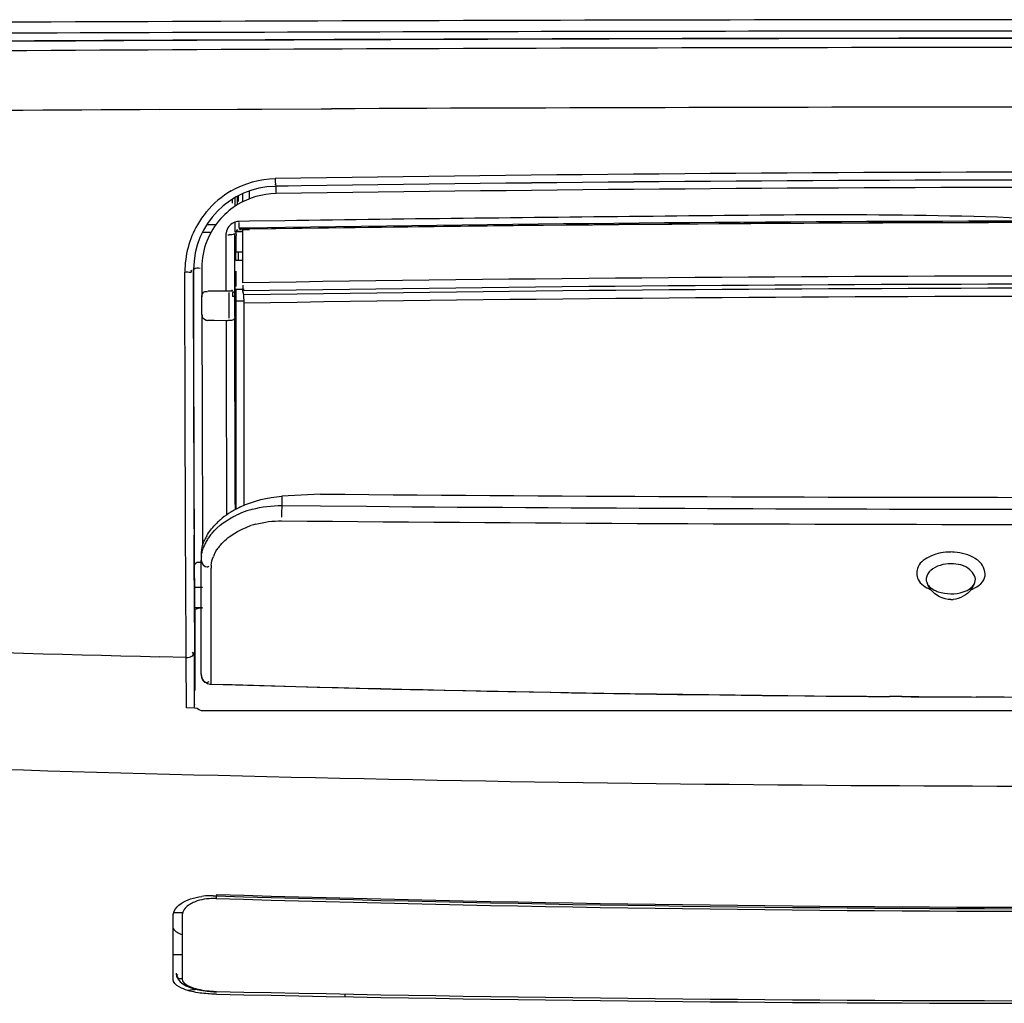
# Model space of a CAD drawing. Units: millimetres. Extents: x 0 to 420, y 0 to 297.
# Drawn here: x 112 to 119, y 198 to 205 of the extents above; entities that cross this region are included whole.
import ezdxf

# ---------------------------------------------------------------- set-up
doc = ezdxf.new("R2010")
doc.units = ezdxf.units.MM
doc.header["$LTSCALE"] = 23.1
doc.layers.get('0').update_dxf_attribs({"linetype": 'CONTINUOUS'})

msp = doc.modelspace()

# ---------------------------------------------------------------- linework, layer by layer
at = {"color": 9, "linetype": 'CONTINUOUS'}
for p, q in [((113.245, 204.2842), (113.8172, 204.2871)), ((113.8172, 204.2871), (113.9049, 204.2876)), ((113.9049, 204.2876), (113.995, 204.288)), ((113.995, 204.288), (114.4299, 204.29)), ((114.4299, 204.29), (114.5053, 204.2904)), ((114.0961, 203.7222), (114.096, 203.7227)), ((113.8004, 203.5767), (113.8005, 203.6408)), ((113.8003, 203.3858), (113.8003, 203.4606)), ((113.9034, 203.4665), (113.8277, 203.4654)), ((114.1646, 203.4704), (113.9034, 203.4665)), ((113.5597, 203.3858), (113.6231, 203.3858)), ((113.7316, 203.3648), (113.7317, 203.2754)), ((113.7937, 203.3769), (113.7937, 203.2853)), ((113.7945, 203.3687), (113.7953, 203.1168)), ((113.8288, 203.3909), (113.8072, 203.3906)), ((113.8571, 203.3913), (113.8288, 203.3909)), ((113.9041, 203.4169), (113.8306, 203.4158)), ((113.9043, 203.4086), (113.8312, 203.4075)), ((114.1673, 203.4208), (113.9041, 203.4169)), ((114.2265, 203.4133), (113.9043, 203.4086)), ((113.7317, 203.2754), (113.7318, 203.2304)), ((113.7318, 203.2304), (113.7322, 202.9572)), ((113.7937, 203.2853), (113.7938, 203.2393)), ((113.7938, 203.2393), (113.7941, 202.959)), ((113.4311, 202.9113), (113.4309, 203.0945)), ((113.4934, 203.1102), (113.493, 203.1103)), ((113.4932, 202.9566), (113.493, 203.1103)), ((113.7953, 203.1168), (113.7961, 202.8729)), ((113.4932, 202.9117), (113.4932, 202.9566)), ((113.5554, 202.982), (113.5553, 202.9468)), ((113.7553, 202.7564), (113.7553, 202.944)), ((113.4313, 202.8399), (113.4311, 202.9113)), ((113.4933, 202.8576), (113.4932, 202.9117)), ((113.4937, 202.6075), (113.4933, 202.8576)), ((113.7961, 202.8729), (113.7963, 202.8256)), ((113.8645, 202.8814), (113.805, 202.8805)), ((113.4318, 202.5855), (113.4313, 202.8399)), ((113.7963, 202.8256), (113.7969, 202.6369)), ((113.5555, 202.7831), (113.5558, 202.6649)), ((113.7326, 202.7379), (113.7327, 202.6519)), ((113.7327, 202.6519), (113.7333, 202.3959)), ((113.7969, 202.6369), (113.7978, 202.4095)), ((113.7978, 202.4095), (113.8019, 201.3583)), ((114.1413, 201.4509), (114.1413, 201.3833)), ((113.4363, 201.1224), (113.4354, 201.3577)), ((114.1413, 201.3833), (114.4243, 201.3807)), ((114.4243, 201.3807), (114.7609, 201.3777)), ((113.56, 201.331), (113.5602, 201.2742)), ((113.5602, 201.2742), (113.5611, 201.0912)), ((113.4988, 201.011), (113.4981, 201.1654)), ((113.4374, 200.8968), (113.4363, 201.1224)), ((113.4989, 200.9912), (113.4988, 201.011)), ((113.499, 200.9756), (113.4989, 200.9912)), ((113.5501, 201.0204), (113.5501, 200.9841)), ((113.4992, 200.9421), (113.499, 200.9756)), ((113.5003, 200.7292), (113.4992, 200.9421)), ((113.6226, 200.8695), (113.6225, 200.9239)), ((113.4385, 200.6817), (113.4374, 200.8968)), ((113.6226, 200.8375), (113.6226, 200.8695)), ((113.6226, 200.8154), (113.6226, 200.8375)), ((113.4999, 200.7847), (113.5593, 200.7847)), ((113.6226, 200.7617), (113.6226, 200.8154)), ((118.8678, 200.8213), (118.8682, 200.8202)), ((119.2213, 200.8181), (119.2217, 200.8192)), ((113.5027, 200.3193), (113.5003, 200.7292)), ((113.6227, 200.7086), (113.6226, 200.7617)), ((113.6227, 200.6563), (113.6227, 200.7086)), ((113.4397, 200.4738), (113.4385, 200.6817)), ((113.6227, 200.6049), (113.6227, 200.6563)), ((113.6228, 200.5544), (113.6227, 200.6049)), ((113.6228, 200.5053), (113.6228, 200.5544)), ((113.6228, 200.4576), (113.6228, 200.5053)), ((113.4406, 200.3184), (113.4397, 200.4738)), ((113.6228, 200.4116), (113.6228, 200.4576)), ((113.6229, 200.3675), (113.6228, 200.4116)), ((113.6229, 200.3256), (113.6229, 200.3675)), ((113.4409, 200.2701), (113.2477, 200.2749)), ((113.4409, 200.2701), (113.4406, 200.3184)), ((113.6229, 200.2861), (113.6229, 200.3256)), ((113.6229, 200.2149), (113.6229, 200.2861)), ((113.6229, 200.1558), (113.6229, 200.2149)), ((113.6229, 200.0836), (113.6229, 200.1558)), ((113.6229, 200.0739), (113.6229, 200.0836)), ((113.6229, 200.0755), (113.6229, 200.0739)), ((118.6866, 199.9832), (118.5965, 199.9837)), ((119.4368, 199.9798), (119.2316, 199.9805)), ((113.6623, 197.8232), (113.6622, 197.8207)), ((114.6023, 197.8039), (114.6023, 197.7842))]:
    msp.add_line(p, q, dxfattribs=at)
at = {"color": 2, "linetype": 'CONTINUOUS'}
for p, q in [((113.8251, 203.6121), (113.8251, 203.6536)), ((113.8546, 203.6138), (113.8546, 203.6684)), ((113.9044, 203.63), (113.9044, 203.6882)), ((113.7803, 203.5985), (113.7803, 203.6283)), ((113.8174, 203.5874), (113.8175, 203.6494)), ((113.7942, 203.37), (113.7937, 203.3769)), ((113.7969, 203.3687), (113.7945, 203.3686)), ((113.7969, 203.3294), (113.7969, 203.3687)), ((113.8312, 203.4075), (113.8306, 203.4158)), ((113.8428, 203.4063), (113.8314, 203.4061)), ((113.8569, 203.3648), (113.8569, 203.4065)), ((113.8569, 203.1458), (113.8569, 203.3648)), ((113.7969, 203.2117), (113.7969, 203.3294)), ((113.8569, 203.2397), (113.8047, 203.2395)), ((113.8251, 203.1789), (113.8251, 203.2395)), ((113.7969, 203.1332), (113.7969, 203.2117)), ((113.8569, 203.1789), (113.8043, 203.1789)), ((113.8569, 203.1023), (113.8569, 203.1458)), ((113.7969, 203.094), (113.7969, 203.1332)), ((113.7969, 203.0547), (113.7969, 203.094)), ((113.8569, 203.0587), (113.8569, 203.1023)), ((113.7969, 203.0154), (113.7969, 203.0547)), ((113.7969, 202.977), (113.7969, 203.0154)), ((113.8569, 203.015), (113.8569, 203.0587)), ((113.5993, 202.9576), (113.6879, 202.9571)), ((113.6879, 202.9571), (113.7322, 202.9569)), ((113.7972, 202.9063), (113.7969, 202.977)), ((113.8647, 202.9653), (113.8051, 202.9653)), ((113.8638, 202.9262), (113.8565, 202.9554)), ((113.7944, 202.9193), (113.7945, 202.8258)), ((113.8047, 202.8662), (113.7974, 202.8955)), ((113.8047, 202.8258), (113.8047, 202.8662)), ((113.8647, 202.8662), (113.8638, 202.9262)), ((113.8647, 202.8258), (113.8647, 202.8662)), ((113.7945, 202.8258), (113.7946, 202.8095)), ((113.8047, 202.7379), (113.8047, 202.8258)), ((113.8647, 202.7379), (113.8647, 202.8258)), ((113.623, 202.7383), (113.601, 202.7385)), ((113.6449, 202.7381), (113.623, 202.7383)), ((113.7326, 202.7374), (113.6449, 202.7381)), ((113.8047, 202.6279), (113.8047, 202.7379)), ((113.8647, 202.6279), (113.8647, 202.7379)), ((113.8047, 201.3566), (113.8047, 202.6279)), ((113.8647, 201.3856), (113.8647, 202.6279)), ((113.4999, 200.931), (113.5002, 200.8755)), ((113.5002, 200.8755), (113.5005, 200.8245)), ((113.5005, 200.8245), (113.5009, 200.7778)), ((113.5009, 200.7778), (113.5012, 200.7353)), ((113.5012, 200.7353), (113.5016, 200.6973)), ((113.5043, 200.5692), (113.505, 200.5685)), ((113.4434, 199.9), (113.4409, 200.2701)), ((113.5009, 200.2701), (113.5009, 200.3079)), ((113.5009, 200.2096), (113.5009, 200.2701)), ((113.5031, 200.2701), (113.5027, 200.3193)), ((113.504, 200.1242), (113.5031, 200.2701)), ((113.5009, 200.1504), (113.5009, 200.2096)), ((113.5009, 200.0739), (113.5009, 200.1504)), ((113.5046, 200.0284), (113.504, 200.1242)), ((113.5009, 200.0284), (113.5009, 200.0739)), ((113.5009, 199.9782), (113.5009, 200.0284)), ((113.5009, 199.9428), (113.5009, 199.9782)), ((113.5017, 199.9477), (113.502, 199.9959)), ((113.502, 199.9959), (113.5021, 200.0121)), ((113.5021, 200.0121), (113.5022, 200.0284)), ((113.505, 200.0284), (113.5022, 200.0284)), ((113.5004, 199.898), (113.4434, 199.9)), ((113.5216, 199.8972), (113.5004, 199.898)), ((113.5009, 199.9064), (113.5009, 199.9428)), ((113.5009, 199.9064), (113.5009, 199.9119)), ((113.5012, 199.931), (113.5015, 199.9317)), ((113.5015, 199.9317), (113.5017, 199.9477)), ((120.0951, 199.8784), (113.5649, 199.8784)), ((113.6616, 198.5333), (113.6607, 198.504)), ((113.6394, 198.5239), (113.6613, 198.5232)), ((113.3452, 198.3069), (113.3452, 198.3773)), ((113.4107, 198.3795), (113.4107, 198.2727)), ((113.3451, 198.2144), (113.3452, 198.3069)), ((113.4107, 198.2727), (113.4107, 198.1678)), ((113.3451, 198.0589), (113.3451, 198.2144)), ((113.4107, 198.1678), (113.4106, 198.0651)), ((113.3451, 197.9108), (113.3451, 198.0589)), ((113.3698, 198.0918), (113.3491, 198.0923)), ((113.4146, 198.0909), (113.3698, 198.0918)), ((113.4106, 198.0651), (113.4106, 198.0144)), ((113.3668, 197.9562), (113.3668, 197.9555)), ((113.4106, 198.0144), (113.4106, 197.9555)), ((113.4106, 197.9555), (113.4106, 197.9147)), ((113.6619, 197.8033), (113.6409, 197.8038))]:
    msp.add_line(p, q, dxfattribs=at)
at = {"color": 6, "linetype": 'CONTINUOUS'}
for p, q in [((113.6575, 203.4407), (113.5912, 203.441)), ((113.8058, 203.3877), (113.8073, 203.3906)), ((113.8289, 203.3881), (113.8058, 203.3877)), ((113.8148, 203.4045), (113.8073, 203.3906)), ((113.8572, 203.3885), (113.8289, 203.3881)), ((113.8569, 203.4065), (113.9043, 203.4072)), ((113.8049, 203.295), (113.8048, 203.2688)), ((113.8003, 203.1789), (113.8003, 203.2395)), ((113.8048, 203.2688), (113.8047, 203.2395)), ((113.4934, 203.1102), (113.4936, 202.9602)), ((113.4936, 202.9602), (113.4938, 202.8172)), ((113.8051, 202.9653), (113.805, 202.8805)), ((113.805, 202.8805), (113.805, 201.3567)), ((113.4938, 202.8172), (113.4941, 202.681)), ((113.7945, 202.7564), (113.7945, 202.7379)), ((113.7945, 202.7379), (113.7948, 202.5583)), ((113.4941, 202.681), (113.4946, 202.4281)), ((114.4251, 201.4671), (114.1413, 201.4509)), ((113.498, 201.3351), (113.4983, 201.2693)), ((113.4983, 201.2693), (113.4988, 201.1466)), ((113.4988, 201.1466), (113.4997, 200.9768)), ((113.5501, 200.1487), (113.5501, 200.9841)), ((113.4997, 200.9768), (113.4998, 200.9477)), ((113.4998, 200.9477), (113.4999, 200.931)), ((113.5593, 200.6342), (113.505, 200.6342)), ((113.505, 200.5685), (113.505, 200.3193)), ((113.505, 200.3193), (113.505, 200.2701)), ((113.505, 200.2701), (113.505, 200.1487)), ((113.505, 200.1487), (113.505, 200.0739)), ((113.505, 200.0739), (113.505, 200.0284)), ((113.6229, 200.0739), (114.9529, 200.0386)), ((114.9529, 200.0386), (116.5015, 200.0076)), ((116.5015, 200.0076), (118.0429, 199.9879)), ((118.0429, 199.9879), (119.5769, 199.9793)), ((113.3452, 198.4016), (113.4106, 198.4016)), ((113.642, 197.8214), (113.6622, 197.8207))]:
    msp.add_line(p, q, dxfattribs=at)
for points in [[(113.8148, 203.4045), (113.8149, 203.4052), (113.8149, 203.4056), (113.8149, 203.4059), (113.8149, 203.4062), (113.8149, 203.4062), (113.8149, 203.406), (113.8149, 203.4054), (113.8149, 203.4045)], [(113.7939, 202.9564), (113.7938, 202.9558), (113.7931, 202.9535), (113.7912, 202.9502), (113.788, 202.947), (113.7839, 202.9448), (113.7791, 202.9441)], [(113.5501, 200.1489), (113.5521, 200.1314), (113.5583, 200.1148), (113.5681, 200.1001), (113.581, 200.0882)], [(113.581, 200.0882), (113.5964, 200.0796), (113.6134, 200.0748), (113.6229, 200.0739)], [(113.3668, 197.9555), (113.3707, 197.9328), (113.3812, 197.9118), (113.3969, 197.8935), (113.4168, 197.8779), (113.4408, 197.8643), (113.4703, 197.852)], [(113.4703, 197.852), (113.5065, 197.8409), (113.5488, 197.8317)], [(113.5488, 197.8317), (113.5945, 197.8251), (113.642, 197.8214)]]:
    msp.add_lwpolyline(points, dxfattribs=at)
at = {"color": 2, "linetype": 'CONTINUOUS'}
for points in [[(113.7941, 202.959), (113.7939, 202.9564), (113.7932, 202.9539), (113.7921, 202.9516), (113.7906, 202.9494), (113.7888, 202.9476), (113.7866, 202.9461), (113.7843, 202.945), (113.7817, 202.9443), (113.7791, 202.944)], [(113.7944, 202.9193), (113.7941, 202.9184), (113.7934, 202.9175), (113.7923, 202.9167), (113.7907, 202.916), (113.7888, 202.9154), (113.7866, 202.9149), (113.7842, 202.9145), (113.7816, 202.9143), (113.7789, 202.9142)], [(113.7721, 202.7398), (113.7666, 202.7393), (113.7607, 202.7388), (113.7542, 202.7384), (113.7473, 202.7381), (113.74, 202.738), (113.7326, 202.7379)]]:
    msp.add_lwpolyline(points, dxfattribs=at)
at = {"color": 9, "linetype": 'CONTINUOUS'}
for centre, radius, start, end in [((120.3123, -1569.9043), 1774.8476, 90.0070118, 90.3743239), ((120.1235, -1289.3978), 1494.2038, 90.0010891, 90.4373546), ((120.306, -1166.4066), 1371.1465, 90.0088097, 90.4842038), ((120.1397, -1082.6377), 1286.9404, 90.0019828, 90.2508475), ((120.8346, -1236.9855), 1441.2897, 90.301714, 90.4830849), ((120.2179, -186.6232), 390.4499, 90.018016, 90.898794), ((120.2173, -196.3908), 400.1603, 90.017429, 90.876494), ((114.1091, 203.1052), 0.675, 120.05856, 140.49399), ((120.2234, -205.9779), 409.6925, 90.017943, 90.856548), ((114.117, 203.0981), 0.6856, 140.49142, 150.03638), ((114.1227, 203.0957), 0.6918, 150.07819, 180.06911), ((120.3333, -198.9606), 402.4286, 90.033907, 90.877924), ((120.195, -196.766), 400.2238, 90.014298, 90.854476), ((120.2633, -207.3422), 410.3477, 90.023479, 90.894597), ((120.2895, -207.3), 410.3655, 90.027137, 90.898166), ((121.0118, 202.9189), 7.4566, 179.78515, 180.05257), ((120.262, -207.1439), 410.12, 90.023309, 90.893888), ((120.262, -207.1452), 410.0613, 90.023313, 90.893891), ((640.1651, 203.4954), 526.6722, 180.096588, 180.253474), ((114.1045, 200.686), 0.6932, 108.46982, 115.27928), ((114.1193, 200.6432), 0.7384, 105.21896, 108.50579), ((119.9643, 839.5689), 638.2124, 269.5328572, 270.0117424), ((119.9138, 840.2908), 639.0459, 269.4823163, 270.016254), ((114.1199, 200.625), 0.6446, 105.19592, 108.48455), ((113.875, 200.9597), 0.3293, 149.4655, 154.95494), ((113.9018, 200.9439), 0.3604, 144.29706, 149.46744), ((113.931, 200.9229), 0.3964, 139.44486, 144.29473), ((114.0306, 200.7923), 0.4539, 126.44695, 130.50377), ((113.8496, 200.9716), 0.3012, 154.95382, 160.78932), ((113.9558, 200.8676), 0.3476, 139.31892, 144.13304), ((113.8005, 200.984), 0.2504, 173.3399, 179.97281), ((113.8865, 200.9101), 0.266, 154.80943, 158.05747), ((113.8353, 200.9239), 0.2128, 174.0774, 180.00275), ((118.9324, 200.8429), 0.0681, 188.96342, 198.50827), ((120.0555, 468.933), 268.7443, 267.574769, 268.548444), ((120.0099, 411.4638), 211.4847, 268.269351, 269.617081), ((120.0363, 417.4753), 217.4963, 269.644429, 269.787996), ((120.06, 455.9293), 256.6022, 267.458805, 270.007841), ((119.9921, 411.5884), 213.1784, 268.298079, 270.027702), ((113.6789, 198.567), 0.744, 267.14645, 268.72488)]:
    msp.add_arc(centre, radius, start, end, dxfattribs=at)
at = {"color": 2, "linetype": 'CONTINUOUS'}
for centre, radius, start, end in [((120.0831, -1776.8407), 1981.7005, 89.9996506, 90.3121715), ((114.1031, 203.1134), 0.6083, 90.8458, 180.02921), ((114.1058, 203.1118), 0.5569, 90.8406, 121.22789), ((114.1021, 203.1183), 0.5494, 121.23792, 137.82814), ((114.0925, 203.1263), 0.537, 137.82525, 179.99291), ((113.8336, 203.365), 0.102, 170.17988, 180.09496), ((113.7647, 203.4854), 0.1191, 260.30867, 265.33596), ((113.7381, 205.671), 2.7138, 269.87413, 270.22938), ((116.138, 202.9462), 2.2818, 178.68276, 179.28144), ((99.8025, 202.9282), 13.7528, 359.81337, 359.93266), ((119.0435, 200.6545), 0.3885, 86.03052, 89.7057), ((127.5687, 200.8346), 14.0678, 180.55926, 180.81058), ((119.8156, 200.7259), 6.3139, 180.81979, 181.03385), ((119.9914, 411.9589), 213.5195, 268.301213, 270.027837), ((113.612, 198.2076), 0.2924, 107.94424, 112.205), ((113.622, 197.9978), 0.5262, 91.24515, 97.40373), ((113.623, 197.9805), 0.5436, 88.27555, 91.31575), ((119.9933, 410.939), 212.5102, 268.292534, 270.027449), ((113.479, 198.3795), 0.0684, 166.82034, 180.00033), ((114.1848, 192.5209), 5.3586, 97.1304, 97.8178), ((119.8974, 487.3296), 289.5934, 268.766217, 270.03912)]:
    msp.add_arc(centre, radius, start, end, dxfattribs=at)
at = {"color": 6, "linetype": 'CONTINUOUS'}
for centre, radius, start, end in [((120.1035, -1271.0207), 1475.8283, 90.0127554, 90.2099702), ((120.2011, -1296.4543), 1501.2622, 90.2101373, 90.4165632), ((120.2197, -196.6028), 400.3719, 90.01782, 90.876359), ((120.2515, -205.5785), 409.0353, 90.021899, 90.889121), ((131.3823, 203.2248), 17.5775, 179.6293, 179.77124), ((122.3601, 203.2825), 8.5552, 179.50882, 179.62479), ((653.843, 203.6539), 540.0493, 180.116243, 180.244168), ((119.9402, 842.5992), 641.1558, 269.5071479, 270.0138437), ((114.1371, 200.7458), 0.6955, 118.79156, 122.14242), ((114.1551, 200.713), 0.7328, 115.50406, 118.79504), ((114.0655, 200.8452), 0.5727, 128.99205, 132.63667), ((114.1058, 200.7945), 0.6375, 122.09352, 128.94426), ((114.0348, 200.8786), 0.5274, 132.6379, 136.5009), ((113.8942, 200.9852), 0.3503, 149.78923, 154.98949), ((113.8051, 201.0177), 0.2552, 166.66502, 173.10231), ((113.7841, 201.0203), 0.234, 173.1035, 179.95385), ((119.0493, 200.8844), 0.1921, 199.14833, 217.12846), ((119.041, 200.8844), 0.1921, 322.26527, 340.14561), ((119.0451, 200.8797), 0.185, 270.01409, 275.40905), ((119.9012, 482.9995), 285.2445, 268.746712, 270.038946)]:
    msp.add_arc(centre, radius, start, end, dxfattribs=at)
at = {"color": 2, "linetype": 'CONTINUOUS'}
msp.add_ellipse((113.8043, 203.3029), major_axis=(0, 0.1254), ratio=0.004363, start_param=-2.989394, end_param=-2.101142, dxfattribs=at)
at = {"color": 6, "linetype": 'CONTINUOUS'}
msp.add_ellipse((113.8044, 203.0727), major_axis=(0, 0.1075), ratio=0.004363, start_param=1.313182, end_param=2.47884, dxfattribs=at)
at = {"color": 9, "linetype": 'CONTINUOUS'}
for points in [[(113.771, 203.6894), (113.8675, 203.7451), (113.9818, 203.777), (114.0932, 203.7786)], [(113.5555, 203.1264), (113.5555, 203.0783), (113.5557, 203.0301), (113.5554, 202.982)], [(113.9255, 201.3557), (113.9955, 201.3748), (114.0688, 201.3838), (114.1413, 201.3833)], [(114.1413, 201.3833), (114.1399, 201.3582), (114.1389, 201.333), (114.1396, 201.3078)], [(113.6298, 201.1806), (113.678, 201.2369), (113.7416, 201.2811), (113.8085, 201.3128)], [(113.951, 201.2471), (114.0122, 201.2637), (114.0765, 201.2716), (114.14, 201.271)], [(113.761, 201.1575), (113.8075, 201.1918), (113.8607, 201.218), (113.9155, 201.2364)], [(113.6922, 201.0942), (113.7056, 201.1097), (113.7203, 201.1242), (113.7358, 201.1375)], [(113.5518, 201.013), (113.554, 201.0326), (113.5586, 201.052), (113.5651, 201.0707)], [(113.6457, 201.0233), (113.6536, 201.0401), (113.6633, 201.0562), (113.6742, 201.0712)], [(113.5501, 200.9841), (113.5501, 200.9615), (113.5734, 200.9281), (113.5953, 200.9337)], [(113.6237, 200.9459), (113.6259, 200.9676), (113.6315, 200.9892), (113.6397, 201.0095)], [(119.0451, 200.9566), (118.9933, 200.9568), (118.9361, 200.9422), (118.8975, 200.9076)], [(118.8871, 200.8972), (118.872, 200.88), (118.8616, 200.8549), (118.8651, 200.8323)], [(119.1348, 200.75), (119.1553, 200.7565), (119.1754, 200.7659), (119.192, 200.7793)], [(119.192, 200.7793), (119.2046, 200.7895), (119.2158, 200.8029), (119.2213, 200.8181)], [(118.9516, 200.7518), (118.9815, 200.7415), (119.0136, 200.737), (119.0451, 200.7369)], [(119.0451, 200.7369), (119.0754, 200.7368), (119.1061, 200.7408), (119.1348, 200.75)], [(113.5535, 200.125), (113.5577, 200.1086), (113.5694, 200.0867), (113.5863, 200.0862)], [(113.5094, 197.844), (113.5524, 197.8319), (113.5972, 197.8262), (113.6418, 197.8239)]]:
    msp.add_open_spline(points, degree=3, dxfattribs=at)
for points, knots in [([(114.0932, 203.7786), (114.0934, 203.7658), (114.0937, 203.7578), (114.0947, 203.7255), (114.0954, 203.735), (114.0955, 203.7373)], [0, 0, 0, 0, 0.69988, 0.874838, 1, 1, 1, 1]), ([(119.7342, 203.4813), (118.8071, 203.5256), (116.949, 203.502), (115.093, 203.4841), (114.1646, 203.4704)], [0, 0, 0, 0, 0.499884, 1, 1, 1, 1]), ([(113.4309, 203.0945), (113.4381, 203.0944), (113.4516, 203.0976), (113.4841, 203.0885), (113.4797, 203.106), (113.477, 203.1069)], [0, 0, 0, 0, 0.371046, 0.854926, 1, 1, 1, 1]), ([(113.5558, 202.6649), (113.5561, 202.5431), (113.5574, 202.0984), (113.5585, 201.6538), (113.56, 201.331)], [0, 0, 0, 0, 0.274112, 1, 1, 1, 1]), ([(113.4354, 201.3577), (113.435, 201.4514), (113.4335, 201.8607), (113.4324, 202.27), (113.4318, 202.5855)], [0, 0, 0, 0, 0.229072, 1, 1, 1, 1]), ([(113.7333, 202.3959), (113.7336, 202.2986), (113.7345, 201.9395), (113.7358, 201.5804), (113.7369, 201.3186)], [0, 0, 0, 0, 0.271102, 1, 1, 1, 1]), ([(114.1396, 201.3078), (114.1396, 201.3058), (114.1398, 201.3026), (114.14, 201.2993), (114.1404, 201.2982)], [0, 0, 0, 0, 0.630081, 1, 1, 1, 1]), ([(113.5953, 200.9337), (113.5974, 200.9343), (113.602, 200.9359), (113.6063, 200.9381), (113.6084, 200.9393)], [0, 0, 0, 0, 0.468508, 1, 1, 1, 1]), ([(118.8975, 200.9076), (118.8956, 200.9059), (118.8921, 200.9025), (118.8887, 200.899), (118.8871, 200.8972)], [0, 0, 0, 0, 0.50692, 1, 1, 1, 1]), ([(119.2217, 200.8192), (119.2327, 200.8507), (119.1815, 200.9427), (119.0941, 200.9563), (119.0451, 200.9566)], [0, 0, 0, 0, 0.404969, 1, 1, 1, 1]), ([(118.8682, 200.8202), (118.8768, 200.7958), (118.9081, 200.7691), (118.9414, 200.7553), (118.9516, 200.7518)], [0, 0, 0, 0, 0.70622, 1, 1, 1, 1]), ([(113.5501, 200.1504), (113.5501, 200.1463), (113.5507, 200.1378), (113.5523, 200.1293), (113.5535, 200.125)], [0, 0, 0, 0, 0.478412, 1, 1, 1, 1]), ([(113.5863, 200.0862), (113.5898, 200.0861), (113.598, 200.0878), (113.605, 200.092), (113.6086, 200.0947)], [0, 0, 0, 0, 0.439106, 1, 1, 1, 1]), ([(113.4108, 197.9147), (113.4108, 197.9113), (113.412, 197.9041), (113.4154, 197.8977), (113.4175, 197.8946)], [0, 0, 0, 0, 0.476996, 1, 1, 1, 1]), ([(113.4175, 197.8946), (113.4277, 197.8793), (113.4525, 197.8646), (113.477, 197.8546), (113.4848, 197.8518)], [0, 0, 0, 0, 0.689659, 1, 1, 1, 1]), ([(113.4848, 197.8518), (113.4888, 197.8504), (113.4969, 197.8476), (113.5051, 197.8452), (113.5094, 197.844)], [0, 0, 0, 0, 0.488262, 1, 1, 1, 1])]:
    msp.add_open_spline(points, degree=3, knots=knots, dxfattribs=at)
at = {"color": 2, "linetype": 'CONTINUOUS'}
for points, knots in [([(114.0961, 203.7222), (114.0995, 203.7219), (114.0943, 203.6993), (114.0983, 203.6894), (114.0983, 203.6781)], [0, 0, 0, 0, 0.234726, 1, 1, 1, 1]), ([(113.8306, 203.4158), (113.8285, 203.4186), (113.8301, 203.4342), (113.8283, 203.4474), (113.8284, 203.458)], [0, 0, 0, 0, 0.247089, 1, 1, 1, 1]), ([(113.7937, 203.3769), (113.7936, 203.3728), (113.7765, 203.3661), (113.7646, 203.3659), (113.755, 203.3667)], [0, 0, 0, 0, 0.303087, 1, 1, 1, 1]), ([(113.9043, 203.4076), (113.8895, 203.4073), (113.8724, 203.407), (113.8552, 203.4066), (113.8529, 203.4067)], [0, 0, 0, 0, 0.861868, 1, 1, 1, 1]), ([(113.4934, 203.1102), (113.4935, 203.1124), (113.5056, 203.1278), (113.5274, 203.1256), (113.5425, 203.1222)], [0, 0, 0, 0, 0.125841, 1, 1, 1, 1]), ([(113.5552, 202.912), (113.5552, 202.9155), (113.556, 202.9226), (113.5579, 202.9295), (113.5592, 202.933)], [0, 0, 0, 0, 0.478334, 1, 1, 1, 1]), ([(113.5592, 202.933), (113.5617, 202.9397), (113.5692, 202.9548), (113.5872, 202.9524), (113.5932, 202.9486)], [0, 0, 0, 0, 0.501832, 1, 1, 1, 1]), ([(113.749, 202.9572), (113.7584, 202.9573), (113.766, 202.9565), (113.7848, 202.9583), (113.775, 202.9586), (113.7719, 202.9587)], [0, 0, 0, 0, 0.687971, 0.77866, 1, 1, 1, 1]), ([(113.7791, 202.944), (113.7788, 202.9409), (113.7792, 202.931), (113.7789, 202.921), (113.7789, 202.9142)], [0, 0, 0, 0, 0.3138, 1, 1, 1, 1]), ([(113.8565, 202.9554), (113.8558, 202.9568), (113.8572, 202.9637), (113.8563, 202.9699), (113.8564, 202.9748)], [0, 0, 0, 0, 0.237999, 1, 1, 1, 1]), ([(113.7974, 202.8955), (113.7972, 202.8964), (113.7975, 202.9001), (113.7972, 202.9037), (113.7972, 202.9063)], [0, 0, 0, 0, 0.273339, 1, 1, 1, 1]), ([(113.7946, 202.8095), (113.7946, 202.8002), (113.7942, 202.7862), (113.7949, 202.7722), (113.7945, 202.7675)], [0, 0, 0, 0, 0.663874, 1, 1, 1, 1]), ([(113.601, 202.7379), (113.5979, 202.7379), (113.5915, 202.7388), (113.5854, 202.7407), (113.5823, 202.742)], [0, 0, 0, 0, 0.482053, 1, 1, 1, 1]), ([(113.7945, 202.7564), (113.7944, 202.7521), (113.7881, 202.7422), (113.7777, 202.7404), (113.7721, 202.7398)], [0, 0, 0, 0, 0.432451, 1, 1, 1, 1]), ([(119.0455, 201.0429), (118.9952, 201.0432), (118.9054, 201.0264), (118.7932, 200.9529), (118.7903, 200.8235), (118.8604, 200.7834), (118.8965, 200.7687)], [0, 0, 0, 0, 0.313038, 0.564275, 0.758089, 1, 1, 1, 1]), ([(119.2591, 200.967), (119.2483, 200.9777), (119.1935, 201.0198), (119.1235, 201.0383), (119.0704, 201.042)], [0, 0, 0, 0, 0.222923, 1, 1, 1, 1]), ([(113.4999, 200.931), (113.5, 200.9424), (113.5067, 200.9698), (113.5386, 200.9717), (113.5488, 200.9651)], [0, 0, 0, 0, 0.486328, 1, 1, 1, 1]), ([(119.1873, 200.765), (119.2304, 200.781), (119.3223, 200.8353), (119.2869, 200.9393), (119.2591, 200.967)], [0, 0, 0, 0, 0.539189, 1, 1, 1, 1]), ([(113.5027, 200.612), (113.5029, 200.6035), (113.5032, 200.5902), (113.5035, 200.5769), (113.5039, 200.5722)], [0, 0, 0, 0, 0.644267, 1, 1, 1, 1]), ([(113.4409, 200.2701), (113.4553, 200.2698), (113.4753, 200.2718), (113.4987, 200.2913), (113.4912, 200.3046), (113.4869, 200.3091)], [0, 0, 0, 0, 0.549526, 0.75954, 1, 1, 1, 1]), ([(113.5009, 199.9119), (113.5009, 199.9168), (113.5008, 199.9326), (113.5012, 199.9238), (113.5012, 199.9225)], [0, 0, 0, 0, 0.784645, 1, 1, 1, 1]), ([(113.3452, 198.3773), (113.3452, 198.3891), (113.3605, 198.4513), (113.4257, 198.4854), (113.4731, 198.5013)], [0, 0, 0, 0, 0.191122, 1, 1, 1, 1]), ([(113.5015, 198.4783), (113.4893, 198.4733), (113.4526, 198.4555), (113.4188, 198.4225), (113.4124, 198.3951)], [0, 0, 0, 0, 0.319705, 1, 1, 1, 1]), ([(113.3668, 197.9555), (113.3669, 197.9538), (113.3672, 197.9503), (113.3679, 197.9469), (113.3683, 197.9452)], [0, 0, 0, 0, 0.495339, 1, 1, 1, 1]), ([(113.3478, 197.8969), (113.3469, 197.8992), (113.3456, 197.9037), (113.3451, 197.9084), (113.3451, 197.9108)], [0, 0, 0, 0, 0.509099, 1, 1, 1, 1]), ([(113.5279, 197.8137), (113.4864, 197.8203), (113.4226, 197.8348), (113.3571, 197.8732), (113.3478, 197.8969)], [0, 0, 0, 0, 0.622992, 1, 1, 1, 1]), ([(113.4108, 197.9147), (113.4004, 197.9149), (113.3779, 197.9152), (113.3729, 197.9417), (113.3782, 197.9482)], [0, 0, 0, 0, 0.554465, 1, 1, 1, 1])]:
    msp.add_open_spline(points, degree=3, knots=knots, dxfattribs=at)
for points in [[(113.8277, 203.4654), (113.8001, 203.4649), (113.7707, 203.4501), (113.7535, 203.4284)], [(113.7535, 203.4284), (113.7431, 203.4152), (113.7359, 203.3989), (113.7331, 203.3824)], [(113.5555, 202.7831), (113.5553, 202.8166), (113.5551, 202.85), (113.5552, 202.8834)], [(113.5823, 202.742), (113.5689, 202.7475), (113.5528, 202.7679), (113.5609, 202.78)], [(113.5036, 200.6222), (113.5209, 200.6301), (113.5403, 200.6341), (113.5593, 200.6342)], [(113.5649, 199.8784), (113.5491, 199.8784), (113.5323, 199.8857), (113.5216, 199.8972)], [(113.4731, 198.5013), (113.4994, 198.5102), (113.5267, 198.5161), (113.5542, 198.5197)], [(113.6607, 198.504), (113.6141, 198.5054), (113.5663, 198.5002), (113.5219, 198.4858)], [(113.3446, 198.2838), (113.3593, 198.2619), (113.3856, 198.2492), (113.4101, 198.2394)], [(113.6409, 197.8038), (113.6031, 197.8046), (113.5653, 197.8077), (113.5279, 197.8137)]]:
    msp.add_open_spline(points, degree=3, dxfattribs=at)
at = {"color": 6, "linetype": 'CONTINUOUS'}
for points, knots in [([(113.8058, 203.3877), (113.8046, 203.3852), (113.8069, 203.3739), (113.8053, 203.3637), (113.8053, 203.3558)], [0, 0, 0, 0, 0.263319, 1, 1, 1, 1]), ([(113.7941, 202.959), (113.7943, 202.9616), (113.7942, 202.9335), (113.7944, 202.9309), (113.7944, 202.9208)], [0, 0, 0, 0, 0.20671, 1, 1, 1, 1]), ([(113.4946, 202.4281), (113.4948, 202.3295), (113.4957, 201.9652), (113.4969, 201.6009), (113.498, 201.3351)], [0, 0, 0, 0, 0.270501, 1, 1, 1, 1])]:
    msp.add_open_spline(points, degree=3, knots=knots, dxfattribs=at)
for points in [[(113.8396, 201.3744), (113.9332, 201.4191), (114.0378, 201.4449), (114.1413, 201.4509)], [(113.5914, 201.1614), (113.6083, 201.1904), (113.6291, 201.2173), (113.6522, 201.2416)], [(113.5568, 201.0766), (113.5614, 201.0961), (113.5682, 201.1151), (113.5767, 201.1333)], [(119.0451, 200.6947), (118.9897, 200.6947), (118.9296, 200.7243), (118.8961, 200.7684)], [(119.1929, 200.7668), (119.1626, 200.7277), (119.1119, 200.7002), (119.0625, 200.6955)]]:
    msp.add_open_spline(points, degree=3, dxfattribs=at)

doc.saveas('drawing.dxf')
